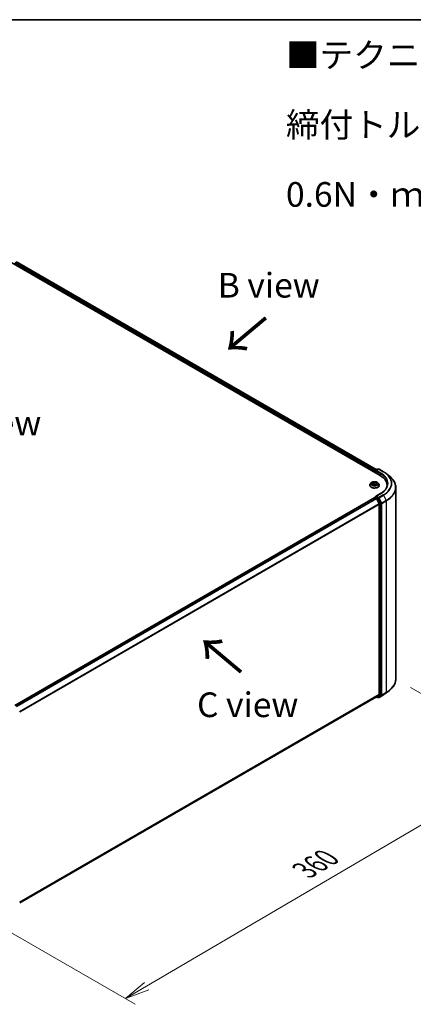
# Model space of a CAD drawing. Units: millimetres. Extents: x 7 to 7682, y 4 to 1690.
# Drawn here: x 44 to 64, y 95 to 144 of the extents above; entities that cross this region are included whole.
import ezdxf

# ---------------------------------------------------------------- set-up
doc = ezdxf.new("R2010")
doc.units = ezdxf.units.MM
doc.header["$LTSCALE"] = 0.5
doc.layers.get('Defpoints').update_dxf_attribs({"lineweight": 25})
for name, color, linetype, lineweight in [('Border (ISO)', 7, 'Continuous', 35), ('Dimension (ISO)', 7, 'Continuous', 18), ('Symbol (ISO)', 7, 'Continuous', 18), ('Visible (ISO)', 7, 'Continuous', 35), ('Visible Narrow (ISO)', 7, 'Continuous', 25)]:
    doc.layers.add(name, color=color, linetype=linetype, lineweight=lineweight)
doc.styles.add('Note Text (TK)', font='MS PGothic.ttf')
doc.dimstyles.new('Default - Method 1b (TK)', dxfattribs={"dimscale": 0.5, "dimtxt": 2.5, "dimasz": 2.5, "dimexe": 1, "dimexo": 1.5, "dimgap": 1, "dimtad": 1, "dimdsep": 46, "dimtxsty": 'Note Text (TK)', "dimblk": 'OPEN', "dimcen": 0.09, "dimdle": 5, "dimclrd": 100, "dimclre": 100, "dimclrt": 7, "dimadec": 1, "dimazin": 1, "dimtfac": 1, "dimtmove": 0, "dimatfit": 3, "dimldrblk": 'OPEN', "dimfxl": 1, "dimtolj": 1, "dimlwd": -1, "dimlwe": -1, "dimarcsym": 0})

# ---------------------------------------------------------------- blocks, each defined once
blk = doc.blocks.new('Borders tk図枠')
at = {"layer": 'Border (ISO)'}
blk.add_line((14.5, 289), (405.5, 289), dxfattribs=at)
blk = doc.blocks.new('_Open')
at = {"color": 0, "linetype": 'ByBlock', "lineweight": -2}
for p, q in [((-1, 0.167), (0, 0)), ((-1, -0.167), (0, 0)), ((0, 0), (-1, 0))]:
    blk.add_line(p, q, dxfattribs=at)
blk = doc.blocks.new('*D18')
at = {"layer": 'Defpoints', "color": 0}
for p in [(63.183, 111.053), (70.186, 107.01), (41.624, 99.364)]:
    blk.add_point(p, dxfattribs=at)
at = {"layer": 'Dimension (ISO)', "color": 100}
for p, q in [((63.93, 110.622), (70.684, 106.722)), ((50.538, 95.472), (69.109, 106.377)), ((42.371, 98.932), (49.958, 94.552))]:
    blk.add_line(p, q, dxfattribs=at)
at = {"layer": 'Dimension (ISO)', "color": 100, "xscale": 1.25, "yscale": 1.25, "zscale": 1.25}
for p, rotation in [((70.186, 107.01), 30.42150540369998), ((49.46, 94.839), 210.4215054037)]:
    blk.add_blockref('_Open', p, dxfattribs=dict(at, rotation=rotation))
at = {"layer": 'Dimension (ISO)', "color": 7, "insert": (58.544, 101.344), "char_height": 1.25, "attachment_point": 4, "rotation": 30.4215, "style": 'Note Text (TK)'}
blk.add_mtext('\\A1;{\\Q-29.578;\\W0.820;\\H0.816x;360}', dxfattribs=at)

msp = doc.modelspace()

# ---------------------------------------------------------------- linework, layer by layer
at = {"layer": 'Visible (ISO)'}
for p, q in [((43.5266, 132.2642), (62.3828, 121.3776)), ((43.9315, 132.2198), (62.1918, 121.6772)), ((62.1058, 121.6055), (62.1058, 121.5375)), ((62.1162, 121.5315), (62.1162, 121.6191)), ((62.1287, 121.6408), (62.2264, 121.6972)), ((62.309, 121.6972), (62.1751, 121.6199)), ((62.2514, 121.6972), (62.2802, 121.6806)), ((62.334, 121.6972), (62.552, 121.5713)), ((62.7009, 121.4709), (62.8585, 121.3461)), ((61.8642, 120.8843), (61.8642, 120.887)), ((61.9349, 121.004), (61.8936, 120.9579)), ((61.9913, 121.0189), (62.0199, 120.9956)), ((61.9981, 120.891), (62.0408, 120.9084)), ((62.0344, 120.9715), (62.0412, 120.9086)), ((62.1427, 120.8993), (62.1729, 120.8765)), ((62.1772, 120.9458), (62.17, 120.8787)), ((62.2075, 120.9793), (62.2489, 120.9976)), ((62.2767, 121.004), (62.3181, 120.9579)), ((62.3475, 120.8843), (62.3475, 120.887)), ((62.7416, 120.8775), (62.7416, 120.8183)), ((62.4056, 120.4602), (62.1751, 120.3272)), ((63.1832, 111.0529), (63.1832, 120.768)), ((62.111, 120.2561), (43.8507, 109.7135)), ((62.1162, 120.2583), (62.1162, 120.2573)), ((62.1235, 120.2549), (62.1859, 120.2188)), ((62.1287, 120.2799), (62.1707, 120.3042)), ((62.2802, 120.2461), (62.1824, 120.3025)), ((62.3374, 119.9329), (62.1995, 120.2037)), ((62.4258, 119.9716), (62.2937, 120.2309)), ((62.3415, 119.9175), (62.3415, 110.2704)), ((62.4299, 110.2657), (62.4299, 119.9562)), ((62.7009, 110.35), (62.8585, 110.4748)), ((44.0937, 99.6947), (62.1984, 110.1475)), ((62.1918, 110.1437), (62.2264, 110.1237)), ((62.1995, 110.1482), (62.3374, 110.2597)), ((62.2514, 110.1237), (62.2927, 110.1475)), ((62.309, 110.1237), (62.2802, 110.1403)), ((62.2937, 110.1482), (62.4258, 110.255)), ((62.334, 110.1237), (62.552, 110.2495))]:
    msp.add_line(p, q, dxfattribs=at)
for centre, start, end in [((62.1412, 121.6191), 120, 180), ((62.2389, 121.6755), 60, 120), ((62.3215, 121.6756), 60, 120), ((62.1412, 120.2583), 120, 180), ((62.2389, 110.1453), 240, 300), ((62.3215, 110.1453), 240, 300)]:
    msp.add_arc(centre, 0.025, start, end, dxfattribs=at)
for centre, major_axis, start_param, end_param in [((62.1235, 121.6157), (0.0125, 0.0217), 0.8667637, 2.3561945), ((62.2001, 121.6055), (-0.0354, 0), 4.712389, 6.2831853), ((62.1824, 121.5953), (-0.0125, 0.0217), 0.7853982, 2.3561945), ((61.5166, 120.8775), (1.225, 0), 6.1711605, 7.0685835), ((61.5166, 120.7414), (1.25, 0), 0.1529658, 0.2006295), ((62.1235, 120.2345), (-0.0125, 0.0217), 5.4977871, 6.2831853), ((62.2001, 120.3127), (-0.0354, 0), 4.712389, 6.2831853), ((62.1824, 120.3229), (-0.0125, -0.0217), 5.4977871, 6.1236372), ((62.1859, 120.1984), (-0.0125, 0.0217), 4.6217291, 5.4977871), ((62.2802, 120.2257), (0.0125, -0.0217), 1.4801364, 2.3561945), ((62.3239, 119.9277), (-0.0125, 0.0217), 3.9269908, 4.6217291), ((62.4122, 119.9664), (0.0125, -0.0217), 0.7853982, 1.4801364), ((62.1859, 110.1691), (0.0125, -0.0217), 0, 0.0906599), ((62.2802, 110.1692), (0.0125, -0.0217), 0, 0.0906599), ((62.3239, 110.2806), (0.0125, -0.0217), 0.0906599, 0.7853982), ((62.4122, 110.2759), (0.0125, -0.0217), 0.0906599, 0.7853982)]:
    msp.add_ellipse(centre, major_axis=major_axis, ratio=0.5773503, start_param=start_param, end_param=end_param, dxfattribs=at)
for points, knots in [([(62.552, 121.5713), (62.5628, 121.5651), (62.5734, 121.5588), (62.5943, 121.546), (62.6046, 121.5394), (62.6248, 121.5262), (62.6347, 121.5195), (62.6543, 121.5059), (62.6638, 121.499), (62.6826, 121.4851), (62.6919, 121.478), (62.7009, 121.4709)], [3.14159265, 3.14159265, 3.14159265, 3.14159265, 3.17264484, 3.17264484, 3.20369702, 3.20369702, 3.2347492, 3.2347492, 3.26580139, 3.26580139, 3.29685357, 3.29685357, 3.29685357, 3.29685357]), ([(61.8936, 120.9579), (61.8899, 120.9537), (61.8865, 120.9494), (61.8803, 120.9406), (61.8775, 120.936), (61.8728, 120.9267), (61.8707, 120.9219), (61.8675, 120.9121), (61.8662, 120.9072), (61.8646, 120.8971), (61.8642, 120.8921), (61.8642, 120.887)], [3.60012765, 3.60012765, 3.60012765, 3.60012765, 3.69564097, 3.69564097, 3.7911543, 3.7911543, 3.88666762, 3.88666762, 3.98218094, 3.98218094, 4.07769426, 4.07769426, 4.07769426, 4.07769426]), ([(61.8642, 120.8843), (61.8642, 120.8694), (61.8681, 120.8545), (61.8833, 120.826), (61.8949, 120.8125), (61.9248, 120.7879), (61.9434, 120.777), (61.9854, 120.7591), (62.0088, 120.7523), (62.0581, 120.7432), (62.0839, 120.741), (62.1355, 120.7415), (62.1611, 120.7442), (62.2098, 120.7541), (62.2328, 120.7614), (62.2739, 120.78), (62.292, 120.7914), (62.3211, 120.8171), (62.3322, 120.8314), (62.3446, 120.8589), (62.3475, 120.8716), (62.3475, 120.8843)], [4.0776943, 4.0776943, 4.0776943, 4.0776943, 4.3774048, 4.3774048, 4.6898158, 4.6898158, 5.0143089, 5.0143089, 5.3400368, 5.3400368, 5.6647873, 5.6647873, 5.9891421, 5.9891421, 6.3139762, 6.3139762, 6.6397736, 6.6397736, 6.9636887, 6.9636887, 7.2192869, 7.2192869, 7.2192869, 7.2192869]), ([(62.2767, 121.004), (62.2665, 121.0154), (62.2535, 121.0254), (62.2229, 121.0426), (62.205, 121.0497), (62.1667, 121.0601), (62.1463, 121.0633), (62.1048, 121.0659), (62.0838, 121.0651), (62.0432, 121.0597), (62.0236, 121.055), (61.9875, 121.042), (61.9711, 121.0337), (61.9488, 121.0177), (61.9413, 121.0111), (61.9349, 121.004)], [1.4136682, 1.4136682, 1.4136682, 1.4136682, 1.7346811, 1.7346811, 2.0691097, 2.0691097, 2.4021872, 2.4021872, 2.7335006, 2.7335006, 3.0652365, 3.0652365, 3.3992145, 3.3992145, 3.6001277, 3.6001277, 3.6001277, 3.6001277]), ([(61.9834, 120.9084), (61.9844, 120.9073), (61.9855, 120.9061), (61.988, 120.9036), (61.9893, 120.9024), (61.9923, 120.8999), (61.9939, 120.8986), (61.9974, 120.8961), (61.9992, 120.8948), (62.0016, 120.8933), (62.0021, 120.893), (62.0025, 120.8928)], [4.53313154, 4.53313154, 4.53313154, 4.53313154, 4.6039635, 4.6039635, 4.67479546, 4.67479546, 4.74562742, 4.74562742, 4.81645939, 4.81645939, 4.83142636, 4.83142636, 4.83142636, 4.83142636]), ([(62.0344, 120.9715), (62.0342, 120.9733), (62.0339, 120.9751), (62.0328, 120.9786), (62.0321, 120.9803), (62.0304, 120.9836), (62.0294, 120.9852), (62.0272, 120.9884), (62.0259, 120.9899), (62.0231, 120.9928), (62.0216, 120.9942), (62.0199, 120.9956)], [0.99800496, 0.99800496, 0.99800496, 0.99800496, 1.10907258, 1.10907258, 1.22014019, 1.22014019, 1.33120781, 1.33120781, 1.44227542, 1.44227542, 1.55334303, 1.55334303, 1.55334303, 1.55334303]), ([(62.1427, 120.8993), (62.1379, 120.9029), (62.1323, 120.9061), (62.1197, 120.9111), (62.1129, 120.9131), (62.0984, 120.9157), (62.0909, 120.9164), (62.0758, 120.9163), (62.0683, 120.9156), (62.0539, 120.913), (62.047, 120.911), (62.0408, 120.9084)], [1.5882496, 1.5882496, 1.5882496, 1.5882496, 1.8954276, 1.8954276, 2.2026055, 2.2026055, 2.5097835, 2.5097835, 2.8169614, 2.8169614, 3.1241394, 3.1241394, 3.1241394, 3.1241394]), ([(62.1724, 120.8769), (62.1748, 120.8776), (62.1772, 120.8783), (62.1823, 120.8801), (62.185, 120.8811), (62.1903, 120.8832), (62.1928, 120.8842), (62.1977, 120.8865), (62.2, 120.8876), (62.2044, 120.89), (62.2066, 120.8912), (62.2086, 120.8924)], [6.1227271, 6.1227271, 6.1227271, 6.1227271, 6.18070907, 6.18070907, 6.2502047, 6.2502047, 6.31970032, 6.31970032, 6.38919595, 6.38919595, 6.45869157, 6.45869157, 6.45869157, 6.45869157]), ([(62.2075, 120.9793), (62.2041, 120.9778), (62.2009, 120.9762), (62.1951, 120.9725), (62.1924, 120.9705), (62.1875, 120.9662), (62.1854, 120.9639), (62.1818, 120.9591), (62.1804, 120.9566), (62.1782, 120.9513), (62.1775, 120.9486), (62.1772, 120.9458)], [3.15904595, 3.15904595, 3.15904595, 3.15904595, 3.33039494, 3.33039494, 3.50174393, 3.50174393, 3.67309292, 3.67309292, 3.84444191, 3.84444191, 4.01579091, 4.01579091, 4.01579091, 4.01579091]), ([(62.3475, 120.887), (62.3475, 120.8921), (62.3471, 120.8971), (62.3454, 120.9072), (62.3442, 120.9121), (62.3409, 120.9219), (62.3389, 120.9267), (62.3341, 120.936), (62.3314, 120.9406), (62.3252, 120.9494), (62.3218, 120.9537), (62.3181, 120.9579)], [0.93610161, 0.93610161, 0.93610161, 0.93610161, 1.03161493, 1.03161493, 1.12712825, 1.12712825, 1.22264158, 1.22264158, 1.3181549, 1.3181549, 1.41366822, 1.41366822, 1.41366822, 1.41366822]), ([(62.7666, 120.9591), (62.7666, 120.9228), (62.7616, 120.8866), (62.7419, 120.8146), (62.7271, 120.7789), (62.6877, 120.7089), (62.6631, 120.6746), (62.6046, 120.6083), (62.5707, 120.5764), (62.4943, 120.5157), (62.4519, 120.4869), (62.4056, 120.4602)], [3.92699082, 3.92699082, 3.92699082, 3.92699082, 4.08407045, 4.08407045, 4.24115008, 4.24115008, 4.39822972, 4.39822972, 4.55530935, 4.55530935, 4.71238898, 4.71238898, 4.71238898, 4.71238898]), ([(63.1832, 120.768), (63.1832, 120.8096), (63.1787, 120.8513), (63.1606, 120.9337), (63.1471, 120.9745), (63.1113, 121.0546), (63.0892, 121.0939), (63.0366, 121.1702), (63.0063, 121.2073), (62.9379, 121.2789), (62.8999, 121.3133), (62.8585, 121.3461)], [2.35619449, 2.35619449, 2.35619449, 2.35619449, 2.48222194, 2.48222194, 2.60824939, 2.60824939, 2.73427684, 2.73427684, 2.86030429, 2.86030429, 2.98633174, 2.98633174, 2.98633174, 2.98633174]), ([(62.1707, 120.3042), (62.1718, 120.3048), (62.1736, 120.3051), (62.1778, 120.3046), (62.1802, 120.3038), (62.1824, 120.3025)], [0.038953354, 0.038953354, 0.038953354, 0.038953354, 0.050334548, 0.050334548, 0.061715743, 0.061715743, 0.061715743, 0.061715743]), ([(63.1832, 111.0529), (63.1832, 111.0112), (63.1787, 110.9696), (63.1606, 110.8872), (63.1471, 110.8463), (63.1113, 110.7663), (63.0892, 110.727), (63.0366, 110.6506), (63.0063, 110.6135), (62.9379, 110.542), (62.8999, 110.5076), (62.8585, 110.4748)], [3.92699082, 3.92699082, 3.92699082, 3.92699082, 4.05301827, 4.05301827, 4.17904572, 4.17904572, 4.30507316, 4.30507316, 4.43110061, 4.43110061, 4.55712806, 4.55712806, 4.55712806, 4.55712806]), ([(62.552, 110.2495), (62.5628, 110.2558), (62.5734, 110.2621), (62.5943, 110.2749), (62.6046, 110.2814), (62.6248, 110.2947), (62.6347, 110.3014), (62.6543, 110.315), (62.6638, 110.3219), (62.6826, 110.3358), (62.6919, 110.3429), (62.7009, 110.35)], [1.57079633, 1.57079633, 1.57079633, 1.57079633, 1.60184851, 1.60184851, 1.63290069, 1.63290069, 1.66395288, 1.66395288, 1.69500506, 1.69500506, 1.72605724, 1.72605724, 1.72605724, 1.72605724])]:
    msp.add_open_spline(points, degree=3, knots=knots, dxfattribs=at)
at = {"layer": 'Visible Narrow (ISO)'}
for p, q in [((43.8389, 132.1519), (62.1058, 121.6055)), ((62.1231, 121.6364), (43.8566, 132.1825)), ((43.919, 132.2186), (62.1845, 121.673)), ((62.1235, 121.5273), (62.1235, 121.6089)), ((62.1235, 121.6089), (62.1824, 121.5749)), ((62.1412, 121.6395), (62.2389, 121.696)), ((62.1751, 121.6199), (62.1412, 121.6395)), ((62.1648, 121.6055), (62.4005, 121.4694)), ((62.2001, 121.6259), (62.3215, 121.696)), ((62.4181, 121.5), (62.2001, 121.6259)), ((62.2389, 121.696), (62.2728, 121.6764)), ((62.3215, 121.696), (62.5395, 121.5701)), ((62.4005, 121.4694), (62.4005, 121.3671)), ((62.0024, 120.9393), (61.9508, 120.9165)), ((61.9725, 120.92), (62.005, 120.9343)), ((61.9797, 121.0263), (62.0173, 120.9958)), ((61.9894, 120.8863), (62.0424, 120.908)), ((62.005, 120.9343), (62.0074, 120.8948)), ((62.0715, 121.0188), (62.0321, 121.0486)), ((62.0434, 121.033), (62.0682, 121.0142)), ((62.0682, 121.0142), (62.0634, 120.9556)), ((62.1401, 120.8994), (62.1796, 120.8696)), ((62.2223, 121.0319), (62.1693, 121.0102)), ((62.1717, 121.0052), (62.205, 121.0188)), ((62.1717, 121.0052), (62.1752, 120.9458)), ((62.191, 120.918), (62.188, 120.8822)), ((62.191, 120.918), (62.2146, 120.8988)), ((62.232, 120.8919), (62.1944, 120.9225)), ((62.2042, 120.8911), (62.2032, 120.8893)), ((62.2092, 120.9789), (62.2609, 121.0017)), ((62.2001, 120.3331), (62.4181, 120.459)), ((62.5395, 120.3889), (62.3215, 120.2631)), ((43.858, 109.7093), (62.1235, 120.2549)), ((62.1859, 120.2188), (43.9204, 109.6733)), ((43.9404, 109.6617), (62.1995, 120.2037)), ((62.3374, 119.9329), (44.0866, 109.3958)), ((44.093, 109.3817), (62.3415, 119.9175)), ((62.1412, 120.2787), (62.1824, 120.3025)), ((62.2389, 120.2223), (62.1412, 120.2787)), ((62.1991, 120.2044), (62.2212, 120.1917)), ((62.3215, 120.2631), (62.2001, 120.3331)), ((62.2212, 120.1917), (62.3533, 119.9324)), ((62.2802, 120.2461), (62.2389, 120.2223)), ((62.2525, 120.2071), (62.2937, 120.2309)), ((62.3846, 119.9478), (62.2525, 120.2071)), ((62.2802, 120.2461), (62.3038, 120.2324)), ((62.3038, 120.2324), (62.4417, 119.9617)), ((62.335, 120.2479), (62.5531, 120.3738)), ((62.473, 119.9772), (62.335, 120.2479)), ((62.3533, 119.9324), (62.3533, 110.2419)), ((62.4258, 119.9716), (62.3846, 119.9478)), ((62.3887, 119.9324), (62.4299, 119.9562)), ((62.3887, 110.2419), (62.3887, 119.9324)), ((62.4417, 119.9617), (62.4417, 110.2466)), ((62.691, 120.103), (62.473, 119.9772)), ((62.4771, 119.9617), (62.6951, 120.0876)), ((62.4771, 110.2466), (62.4771, 119.9617)), ((62.5531, 120.3738), (62.691, 120.103)), ((62.6951, 120.0876), (62.6951, 110.3725)), ((62.3415, 110.2704), (44.0937, 99.735)), ((44.0937, 99.7267), (62.3374, 110.2597)), ((62.1995, 110.1482), (44.0937, 99.6948)), ((62.2212, 110.1351), (62.1991, 110.1479)), ((62.3533, 110.2419), (62.2212, 110.1351)), ((62.2525, 110.1244), (62.3846, 110.2312)), ((62.2937, 110.1482), (62.2525, 110.1244)), ((62.3038, 110.1351), (62.2875, 110.1445)), ((62.4417, 110.2466), (62.3038, 110.1351)), ((62.5531, 110.2503), (62.335, 110.1244)), ((62.335, 110.1244), (62.473, 110.2359)), ((62.3846, 110.2312), (62.4258, 110.255)), ((62.4299, 110.2657), (62.3887, 110.2419)), ((62.473, 110.2359), (62.691, 110.3618)), ((62.6951, 110.3725), (62.4771, 110.2466)), ((62.5531, 110.2503), (62.691, 110.3618))]:
    msp.add_line(p, q, dxfattribs=at)
for centre, major_axis, ratio, start_param, end_param in [((62.1412, 121.6191), (-0.025, 0), 0.5773503, 0, 0.7853982), ((62.1412, 121.6191), (0.0125, 0.0217), 0.5773503, 0.7853982, 2.3561945), ((62.1412, 121.6191), (-0.0125, 0.0217), 0.5773503, 5.4977871, 6.2831853), ((62.2389, 121.6755), (-0.0125, 0.0217), 0.5773503, 5.4977871, 6.2831853), ((62.2389, 121.6755), (0.0125, 0.0217), 0.5773503, 0, 0.7853982), ((62.3215, 121.6756), (-0.0125, 0.0217), 0.5773503, 5.4977871, 6.2831853), ((62.3215, 121.6756), (0.0125, 0.0217), 0.5773503, 0, 0.7853982), ((62.4181, 121.4796), (0.0125, 0.0217), 0.5773503, 0.7853982, 2.3561945), ((61.5166, 120.9591), (1.25, 0), 0.5773503, 0, 0.7853982), ((61.5166, 120.9795), (1.275, 0), 0.5773503, 5.4977871, 7.0685835), ((62.5395, 121.5497), (0.0125, 0.0217), 0.5773503, 0, 0.7853982), ((61.5166, 120.9795), (1.4466, 0), 0.5773503, 5.4977871, 7.0685835), ((61.5166, 120.9722), (1.4658, 0), 0.5773503, 5.4977871, 6.9133226), ((62.1058, 120.8945), (-0.239, 0), 0.5773503, 5.8056187, 9.9023446), ((62.1058, 120.887), (-0.2417, 0), 0.5773503, 0, 3.1415927), ((62.1058, 120.8843), (0.2417, 0), 0.5773503, 3.1415927, 6.2831853), ((62.1058, 120.9529), (-0.1924, 0), 0.5773503, 5.8056187, 9.9023446), ((62.1058, 120.9591), (0.1717, 0), 0.5773503, 3.5856028, 3.9669719), ((61.975, 120.9184), (-0.00103, -0.00404), 0.6991899, 4.4865839, 5.8817661), ((62.1058, 120.9591), (-0.1717, 0), 0.5773503, 5.1563992, 5.5377682), ((61.9885, 120.9086), (-0.0035, -0.00226), 0.6831516, 5.0164085, 6.0408974), ((62.0004, 121.0149), (-0.00352, -0.00223), 0.2164593, 0.8872075, 0.949946), ((61.9592, 120.972), (0.0712, 0), 0.5773503, 5.364537, 6.9004267), ((62.0024, 120.9359), (0.00168, -0.00381), 0.4955277, 0.9309751, 2.414505), ((61.9592, 120.9689), (0.0753, 0), 0.5773503, 5.364537, 6.3450887), ((62.1058, 120.9402), (0.1343, 0), 0.5773503, 2.0255909, 2.2965864), ((62.0173, 120.9923), (0.00263, 0.00323), 0.6658352, 0, 0.8848585), ((62.0401, 121.0318), (-0.00365, -0.00202), 0.2488106, 1.150064, 2.5452462), ((62.0424, 120.9046), (-0.00158, 0.00386), 0.4725783, 5.5688432, 6.2831853), ((62.0836, 120.8745), (0.0712, 0), 0.5773503, 0.652148, 2.1880378), ((62.0485, 121.0095), (-0.00408, -0.00086), 0.1943374, 3.7293953, 5.0848184), ((62.0601, 120.9545), (-0.00408, -0.00086), 0.1943006, 3.7293903, 5.0804363), ((62.0715, 121.0154), (-0.00251, -0.00332), 0.6489368, 4.003108, 5.4866379), ((62.1281, 121.0406), (0.0753, 0), 0.5773503, 3.7937407, 5.3296304), ((62.1281, 121.0437), (-0.0712, 0), 0.5773503, 0.652148, 2.1880378), ((62.1401, 120.896), (0.00251, 0.00332), 0.6489368, 0, 0.8615154), ((62.1058, 120.852), (-0.0807, 0), 0.5773503, 3.790026, 3.9989544), ((62.1693, 121.0068), (0.00158, -0.00386), 0.4725783, 0.9437207, 2.4272506), ((62.2524, 120.9463), (-0.0712, 0), 0.5773503, 5.364537, 6.9004267), ((62.1715, 120.8808), (0.00042, -0.00414), 0.8821716, 0.1621643, 0.1684821), ((62.1776, 120.9442), (-0.00394, 0.00134), 0.2581389, 4.9046407, 5.4521117), ((62.2524, 120.9432), (-0.0753, 0), 0.5773503, 6.221282, 6.9004267), ((62.1058, 120.9591), (0.1717, 0), 0.5773503, 5.1563992, 5.5377682), ((62.1944, 120.9191), (-0.00263, -0.00323), 0.6658352, 4.0264512, 5.5099811), ((62.1955, 120.9966), (-0.00394, 0.00134), 0.2581683, 4.0966797, 5.4521028), ((62.1058, 120.9402), (0.1343, 0), 0.5773503, 0.5935106, 0.8145949), ((62.2008, 120.89), (-0.00361, 0.00208), 0.7715016, 3.82037, 4.1013386), ((62.2074, 121.0172), (-0.00314, 0.00274), 0.1097649, 0.8008658, 2.196048), ((62.2092, 120.9755), (-0.00168, 0.00381), 0.4955277, 5.5560976, 6.2831853), ((62.2112, 120.8977), (0.00056, -0.00413), 0.8498202, 0.3263095, 1.7214917), ((62.1058, 120.9591), (-0.1717, 0), 0.5773503, 3.5856028, 3.9669719), ((61.5166, 120.7811), (1.6609, 0), 0.5773503, 5.4977871, 6.9133226), ((62.4181, 120.4386), (-0.0125, 0.0217), 0.5773503, 5.4977871, 6.2831853), ((62.5395, 120.3685), (0.0125, -0.0217), 0.5773503, 1.4801364, 2.3561945), ((61.5166, 120.768), (1.6667, 0), 0.5773503, 5.4977871, 6.2831853), ((62.1412, 120.2583), (-0.025, 0), 0.5773503, 0, 0.0701236), ((62.1412, 120.2583), (0.0125, 0.0217), 0.5773503, 0.7853982, 2.061679), ((62.1412, 120.2583), (-0.0125, 0.0217), 0.5773503, 5.4977871, 6.2831853), ((62.2389, 120.2019), (0.0125, 0.0217), 0.5773503, 0.7853982, 2.3561945), ((62.2389, 120.2019), (-0.0223, -0.0113), 0.0739221, 0.617421, 2.1882173), ((62.2389, 120.2019), (-0.0125, 0.0217), 0.5773503, 4.6217291, 5.4977871), ((62.3215, 120.2427), (0.0125, 0.0217), 0.5773503, 0.7853982, 2.3561945), ((62.3215, 120.2427), (-0.0223, -0.0113), 0.0739221, 0.617421, 2.1882173), ((62.3215, 120.2427), (-0.0125, 0.0217), 0.5773503, 4.6217291, 5.4977871), ((62.371, 119.9426), (0.0223, 0.0113), 0.0739221, 3.7590136, 5.32981), ((62.371, 119.9426), (-0.025, 0), 0.5773503, 0.7853982, 2.3561945), ((62.371, 119.9426), (-0.0125, 0.0217), 0.5773503, 3.9269908, 4.6217291), ((62.4594, 119.9719), (0.0223, 0.0113), 0.0739221, 3.7590136, 5.32981), ((62.4594, 119.9719), (-0.025, 0), 0.5773503, 0.7853982, 2.3561945), ((62.4594, 119.9719), (-0.0125, 0.0217), 0.5773503, 3.9269908, 4.6217291), ((62.6774, 120.0978), (-0.0125, 0.0217), 0.5773503, 3.9269908, 4.6217291), ((61.5166, 111.0529), (1.6667, 0), 0.5773503, 5.4977871, 6.2831853), ((61.5166, 111.0398), (1.6609, 0), 0.5773503, 5.4977871, 5.6530481), ((62.2389, 110.1453), (-0.0125, -0.0217), 0.5773503, 5.4977871, 6.2831853), ((62.2389, 110.1453), (0.0157, -0.0194), 0.8131434, 4.585045, 6.1558413), ((62.2389, 110.1453), (0.0125, -0.0217), 0.5773503, 0, 0.0906599), ((62.3215, 110.1453), (-0.0125, -0.0217), 0.5773503, 5.4977871, 6.2831853), ((62.3215, 110.1453), (0.0157, -0.0194), 0.8131434, 4.585045, 6.1558413), ((62.3215, 110.1453), (0.0125, -0.0217), 0.5773503, 0, 0.0906599), ((62.371, 110.2521), (0.025, 0), 0.5773503, 3.9269908, 5.4977871), ((62.371, 110.2521), (0.0157, -0.0194), 0.8131434, 4.585045, 6.1558413), ((62.371, 110.2521), (0.0125, -0.0217), 0.5773503, 0.0906599, 0.7853982), ((62.4594, 110.2568), (0.025, 0), 0.5773503, 3.9269908, 5.4977871), ((62.4594, 110.2568), (0.0157, -0.0194), 0.8131434, 4.585045, 6.1558413), ((62.4594, 110.2568), (0.0125, -0.0217), 0.5773503, 0.0906599, 0.7853982), ((62.5395, 110.2712), (0.0125, -0.0217), 0.5773503, 0, 0.0906599), ((61.5166, 110.8487), (-1.4658, 0), 0.5773503, 2.3561945, 2.5114554), ((62.6774, 110.3827), (0.0125, -0.0217), 0.5773503, 0.0906599, 0.7853982)]:
    msp.add_ellipse(centre, major_axis=major_axis, ratio=ratio, start_param=start_param, end_param=end_param, dxfattribs=at)
msp.add_ellipse((62.1058, 120.9591), major_axis=(0.1785, 0), ratio=0.5773503, dxfattribs=at)
for points, knots in [([(61.9725, 120.92), (61.9709, 120.9198), (61.9692, 120.9197), (61.9645, 120.9192), (61.9614, 120.9188), (61.9558, 120.9177), (61.9533, 120.9172), (61.9508, 120.9165)], [-0.032055974, -0.032055974, -0.032055974, -0.032055974, -0.02365019, -0.02365019, -0.010200936, -0.010200936, 0.000338329, 0.000338329, 0.000338329, 0.000338329]), ([(61.9508, 120.9165), (61.9534, 120.9168), (61.9561, 120.917), (61.9619, 120.9168), (61.9651, 120.9165), (61.9698, 120.9157), (61.9715, 120.9153), (61.973, 120.9149)], [-0.000338329, -0.000338329, -0.000338329, -0.000338329, 0.010200936, 0.010200936, 0.02365019, 0.02365019, 0.032055974, 0.032055974, 0.032055974, 0.032055974]), ([(61.986, 120.9102), (61.9844, 120.9127), (61.9824, 120.9148), (61.9778, 120.9181), (61.9753, 120.9193), (61.9725, 120.92)], [0, 0, 0, 0, 0.014585063, 0.014585063, 0.028982846, 0.028982846, 0.028982846, 0.028982846]), ([(61.973, 120.9149), (61.9755, 120.9143), (61.9778, 120.9133), (61.9811, 120.9108), (61.9823, 120.9097), (61.9834, 120.9084)], [-0.028982846, -0.028982846, -0.028982846, -0.028982846, -0.014585063, -0.014585063, -0.005272891, -0.005272891, -0.005272891, -0.005272891]), ([(61.9988, 121.013), (61.998, 121.0143), (61.9971, 121.0154), (61.9945, 121.0182), (61.9927, 121.0198), (61.9891, 121.0222), (61.9873, 121.0232), (61.9835, 121.025), (61.9816, 121.0257), (61.9797, 121.0263)], [0, 0, 0, 0, 0.005934038, 0.005934038, 0.0154285, 0.0154285, 0.023744988, 0.023744988, 0.032394303, 0.032394303, 0.032394303, 0.032394303]), ([(61.9797, 121.0263), (61.9814, 121.0255), (61.983, 121.0245), (61.9863, 121.0225), (61.9879, 121.0215), (61.99, 121.0199), (61.9907, 121.0194), (61.9913, 121.0189)], [-0.032394303, -0.032394303, -0.032394303, -0.032394303, -0.023744988, -0.023744988, -0.0154285, -0.0154285, -0.011928791, -0.011928791, -0.011928791, -0.011928791]), ([(62.0005, 120.892), (62.0003, 120.892), (62.0001, 120.892), (61.9984, 120.8919), (61.9971, 120.8916), (61.9947, 120.8906), (61.9936, 120.89), (61.9915, 120.8884), (61.9904, 120.8874), (61.9894, 120.8863)], [0.004402406, 0.004402406, 0.004402406, 0.004402406, 0.005934038, 0.005934038, 0.0154285, 0.0154285, 0.023744988, 0.023744988, 0.032394303, 0.032394303, 0.032394303, 0.032394303]), ([(61.9894, 120.8863), (61.9909, 120.8872), (61.9924, 120.8881), (61.9953, 120.8897), (61.9967, 120.8904), (61.9981, 120.891)], [-0.032394303, -0.032394303, -0.032394303, -0.032394303, -0.023744988, -0.023744988, -0.0156923, -0.0156923, -0.0156923, -0.0156923]), ([(62.0434, 121.033), (62.0423, 121.0344), (62.0412, 121.0359), (62.0385, 121.0396), (62.037, 121.0419), (62.0344, 121.0456), (62.0332, 121.0472), (62.0321, 121.0486)], [-0.032055974, -0.032055974, -0.032055974, -0.032055974, -0.02365019, -0.02365019, -0.010200936, -0.010200936, 0.000338329, 0.000338329, 0.000338329, 0.000338329]), ([(62.0321, 121.0486), (62.0326, 121.0471), (62.0332, 121.0454), (62.0345, 121.0411), (62.0354, 121.0384), (62.0372, 121.0338), (62.0381, 121.032), (62.0391, 121.0302)], [-0.000338329, -0.000338329, -0.000338329, -0.000338329, 0.010200936, 0.010200936, 0.02365019, 0.02365019, 0.032055974, 0.032055974, 0.032055974, 0.032055974]), ([(62.0391, 121.0302), (62.0408, 121.0271), (62.0424, 121.0238), (62.045, 121.017), (62.0461, 121.0134), (62.0468, 121.0099)], [-0.028982846, -0.028982846, -0.028982846, -0.028982846, -0.014585063, -0.014585063, 0, 0, 0, 0]), ([(62.0518, 121.0106), (62.0509, 121.0145), (62.0498, 121.0184), (62.047, 121.026), (62.0453, 121.0296), (62.0434, 121.033)], [0, 0, 0, 0, 0.014585063, 0.014585063, 0.028982846, 0.028982846, 0.028982846, 0.028982846]), ([(62.0468, 121.0099), (62.0488, 121.0007), (62.0507, 120.9916), (62.0546, 120.9732), (62.0565, 120.9641), (62.0585, 120.9549)], [-0.068779854, -0.068779854, -0.068779854, -0.068779854, -0.034389927, -0.034389927, 0, 0, 0, 0]), ([(62.0634, 120.9556), (62.0615, 120.9648), (62.0595, 120.974), (62.0556, 120.9923), (62.0537, 121.0015), (62.0518, 121.0106)], [0, 0, 0, 0, 0.034389927, 0.034389927, 0.068779854, 0.068779854, 0.068779854, 0.068779854]), ([(62.0585, 120.9549), (62.0613, 120.9418), (62.0646, 120.9289), (62.0687, 120.916), (62.0688, 120.9157), (62.0689, 120.9155)], [-0.098241255, -0.098241255, -0.098241255, -0.098241255, -0.049120627, -0.049120627, -0.048172271, -0.048172271, -0.048172271, -0.048172271]), ([(62.0733, 120.9159), (62.0732, 120.9164), (62.073, 120.9168), (62.0691, 120.9299), (62.066, 120.9427), (62.0634, 120.9556)], [0.047347737, 0.047347737, 0.047347737, 0.047347737, 0.049120627, 0.049120627, 0.098241255, 0.098241255, 0.098241255, 0.098241255]), ([(62.1752, 120.9458), (62.1712, 120.9334), (62.1667, 120.9213), (62.1592, 120.9033), (62.1564, 120.8971), (62.1535, 120.8912)], [0, 0, 0, 0, 0.049120627, 0.049120627, 0.074966003, 0.074966003, 0.074966003, 0.074966003]), ([(62.1567, 120.8887), (62.16, 120.8949), (62.163, 120.9012), (62.1694, 120.9156), (62.1727, 120.9236), (62.1757, 120.9318)], [-0.075861452, -0.075861452, -0.075861452, -0.075861452, -0.049120627, -0.049120627, -0.016389438, -0.016389438, -0.016389438, -0.016389438]), ([(62.1796, 120.8696), (62.179, 120.8711), (62.1785, 120.8725), (62.1771, 120.8749), (62.1763, 120.8759), (62.1744, 120.8767), (62.1736, 120.8769), (62.1726, 120.8768)], [-0.000338329, -0.000338329, -0.000338329, -0.000338329, 0.010200936, 0.010200936, 0.02365019, 0.02365019, 0.032055974, 0.032055974, 0.032055974, 0.032055974]), ([(62.1729, 120.8765), (62.174, 120.8756), (62.1751, 120.8747), (62.1773, 120.8724), (62.1784, 120.871), (62.1796, 120.8696)], [-0.019619127, -0.019619127, -0.019619127, -0.019619127, -0.010200936, -0.010200936, 0.000338329, 0.000338329, 0.000338329, 0.000338329]), ([(62.193, 120.9982), (62.1901, 120.9895), (62.1871, 120.9808), (62.1811, 120.9633), (62.1782, 120.9546), (62.1752, 120.9458)], [0, 0, 0, 0, 0.034389927, 0.034389927, 0.068779854, 0.068779854, 0.068779854, 0.068779854]), ([(62.1876, 120.9661), (62.1881, 120.9676), (62.1886, 120.969), (62.1921, 120.9792), (62.195, 120.9879), (62.198, 120.9966)], [-0.04002219, -0.04002219, -0.04002219, -0.04002219, -0.034389927, -0.034389927, 0, 0, 0, 0]), ([(62.205, 121.0188), (62.2024, 121.0158), (62.2, 121.0125), (62.196, 121.0056), (62.1943, 121.0019), (62.193, 120.9982)], [0, 0, 0, 0, 0.014491423, 0.014491423, 0.028982846, 0.028982846, 0.028982846, 0.028982846]), ([(62.198, 120.9966), (62.1992, 121), (62.2007, 121.0033), (62.2044, 121.0096), (62.2066, 121.0126), (62.209, 121.0153)], [-0.028982846, -0.028982846, -0.028982846, -0.028982846, -0.014491423, -0.014491423, 0, 0, 0, 0]), ([(62.2146, 120.8988), (62.2125, 120.8985), (62.2106, 120.8977), (62.207, 120.8951), (62.2055, 120.8933), (62.2042, 120.8911)], [0, 0, 0, 0, 0.014491423, 0.014491423, 0.028982846, 0.028982846, 0.028982846, 0.028982846]), ([(62.2223, 121.0319), (62.2208, 121.031), (62.2193, 121.0299), (62.2163, 121.0278), (62.2148, 121.0266), (62.2117, 121.0242), (62.21, 121.0228), (62.2072, 121.0205), (62.2061, 121.0197), (62.205, 121.0188)], [-0.032394303, -0.032394303, -0.032394303, -0.032394303, -0.023744988, -0.023744988, -0.0154285, -0.0154285, -0.005934038, -0.005934038, 0, 0, 0, 0]), ([(62.209, 121.0153), (62.21, 121.0164), (62.2109, 121.0175), (62.2133, 121.0205), (62.2146, 121.0223), (62.2169, 121.0255), (62.218, 121.0269), (62.2201, 121.0296), (62.2212, 121.0308), (62.2223, 121.0319)], [0, 0, 0, 0, 0.005934038, 0.005934038, 0.0154285, 0.0154285, 0.023744988, 0.023744988, 0.032394303, 0.032394303, 0.032394303, 0.032394303]), ([(62.2129, 120.8939), (62.2137, 120.894), (62.2146, 120.8941), (62.2172, 120.8942), (62.219, 120.8942), (62.2226, 120.8939), (62.2244, 120.8937), (62.2281, 120.893), (62.2301, 120.8925), (62.232, 120.8919)], [0, 0, 0, 0, 0.005934038, 0.005934038, 0.0154285, 0.0154285, 0.023744988, 0.023744988, 0.032394303, 0.032394303, 0.032394303, 0.032394303]), ([(62.232, 120.8919), (62.2303, 120.8927), (62.2286, 120.8935), (62.2254, 120.895), (62.2238, 120.8956), (62.2205, 120.8968), (62.2189, 120.8974), (62.2164, 120.8982), (62.2155, 120.8985), (62.2146, 120.8988)], [-0.032394303, -0.032394303, -0.032394303, -0.032394303, -0.023744988, -0.023744988, -0.0154285, -0.0154285, -0.005934038, -0.005934038, 0, 0, 0, 0]), ([(62.2609, 121.0017), (62.2582, 121.0014), (62.2556, 121.0009), (62.2497, 120.9992), (62.2465, 120.9978), (62.2427, 120.9954), (62.2418, 120.9948), (62.2409, 120.9941)], [-0.000338329, -0.000338329, -0.000338329, -0.000338329, 0.010200936, 0.010200936, 0.02365019, 0.02365019, 0.028061305, 0.028061305, 0.028061305, 0.028061305]), ([(62.2489, 120.9976), (62.2504, 120.9982), (62.2519, 120.9988), (62.2559, 121.0003), (62.2584, 121.001), (62.2609, 121.0017)], [-0.016648965, -0.016648965, -0.016648965, -0.016648965, -0.010200936, -0.010200936, 0.000338329, 0.000338329, 0.000338329, 0.000338329])]:
    msp.add_open_spline(points, degree=3, knots=knots, dxfattribs=at)
for points in [[(61.9929, 120.8994), (61.9906, 120.903), (61.9883, 120.9066), (61.986, 120.9102)], [(61.9991, 121.0126), (61.999, 121.0127), (61.9989, 121.0129), (61.9988, 121.013)], [(62.1726, 120.8768), (62.1726, 120.8768), (62.1725, 120.8768), (62.1725, 120.8768)], [(62.2086, 120.8924), (62.2099, 120.8932), (62.2114, 120.8937), (62.2129, 120.8939)]]:
    msp.add_open_spline(points, degree=3, dxfattribs=at)

# ---------------------------------------------------------------- block references
at = {"xscale": 0.5, "yscale": 0.5, "zscale": 0.5}
msp.add_blockref('Borders tk図枠', (0, 0), dxfattribs=at)

# ---------------------------------------------------------------- texts
at = {"layer": 'Symbol (ISO)', "color": 7, "insert": (57.6087, 139.1696), "char_height": 1.25, "width": 44.254384, "attachment_point": 4, "line_spacing_factor": 1.695652, "style": 'Note Text (TK)'}
msp.add_mtext('\\fＭＳ Ｐゴシック|b0|i0;■テクニカルデータ / Technical Data■\\P\\fＭＳ Ｐゴシック|b0|i0;締付トルク / Recommended torque : 0.3N・ｍ ～ 0.6N・ｍ', dxfattribs=at)
at = {"layer": 'Symbol (ISO)', "color": 7, "char_height": 1.25, "attachment_point": 5, "line_spacing_factor": 1.5, "style": 'Note Text (TK)'}
for s, insert in [('\\fＭＳ Ｐゴシック|b0|i0;B view', (56.7321, 131.0285)), ('\\fＭＳ Ｐゴシック|b0|i0;E view', (42.6612, 124.0404)), ('\\fＭＳ Ｐゴシック|b0|i0;C view', (55.6658, 109.7471))]:
    msp.add_mtext(s, dxfattribs=dict(at, insert=insert))
at = {"layer": 'Symbol (ISO)', "color": 7, "char_height": 2, "attachment_point": 4, "line_spacing_factor": 1.5, "style": 'Note Text (TK)'}
for insert, rotation in [((56.6476, 129.4742), 220), ((55.4366, 111.3633), 140)]:
    msp.add_mtext('\\fMS PGothic|b0|i0;{\\H2.0000;→}', dxfattribs=dict(at, insert=insert, rotation=rotation))

# ---------------------------------------------------------------- dimensions: what is measured, and where the dimension line sits
at = {"layer": 'Dimension (ISO)', "color": 100}
dim = msp.add_linear_dim(base=(70.1865, 107.0096), p1=(41.6239, 99.3637), p2=(63.1832, 111.0529), angle=210.42151, text='{\\Q-29.578;\\W0.820;\\H0.816x;360}', dimstyle='Default - Method 1b (TK)', override={"dimgap": 1, "dimdec": 0, "dimlfac": 2, "dimtol": 0, "dimlim": 0, "dimtp": 0, "dimtm": 0, "dimtdec": 0, "dimtofl": 0, "dimatfit": 1}, dxfattribs=at)
dim.commit()
dim.dimension.update_dxf_attribs({"geometry": '*D18', "text_midpoint": (59.8235, 100.9244), "dimtype": 160})

doc.saveas('drawing.dxf')
